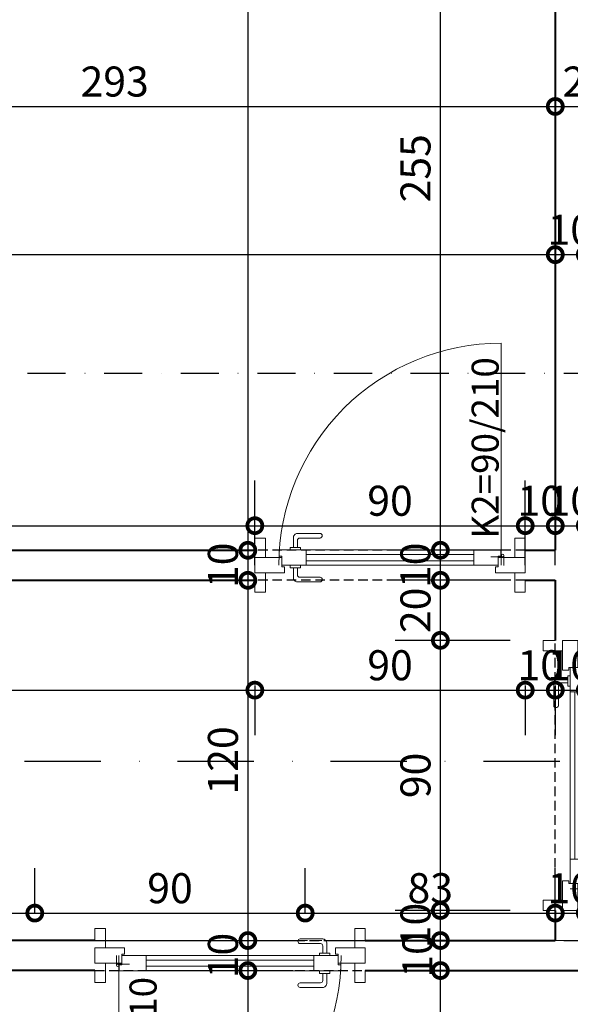
# Model space of a CAD drawing. Units: millimetres. Extents: x -6185 to 26003, y -3654 to 3771.
# Drawn here: x 1186 to 1369, y 1252 to 1580 of the extents above; entities that cross this region are included whole.
import ezdxf
from ezdxf.enums import TextEntityAlignment as Align

# ---------------------------------------------------------------- set-up
doc = ezdxf.new("R2010")
doc.units = ezdxf.units.MM
for name, pattern in [('DASHDOT', [25.4, 12.7, -6.35, 0, -6.35]), ('DASHDOT2', [12.7, 6.35, -3.175, 0, -3.175]), ('HIDDEN2', [4.7625, 3.175, -1.5875])]:
    doc.linetypes.add(name, pattern=pattern)
for name, color, linetype, lineweight in [('AKS', 9, 'DASHDOT', 25), ('DUSEY OLCU', 140, 'Continuous', 18), ('DUVAR', 1, 'Continuous', 40), ('DUVAR TARAMA', 221, 'Continuous', 25), ('KAPI', 140, 'Continuous', 9), ('KİRİŞ İZİ', 253, 'HIDDEN2', 9), ('YATAY OLCU', 83, 'Continuous', 20)]:
    doc.layers.add(name, color=color, linetype=linetype, lineweight=lineweight)
doc.layers.add('duvar-kesim', color=7, linetype='HIDDEN2')
doc.layers.add('kapi-yazi', color=7, linetype='Continuous')
doc.styles.add('PZ_NEW', font='romans.shx', dxfattribs={"width": 0.5, "height": 10})
doc.styles.get("Standard").update_dxf_attribs({"font": 'arial.ttf'})
doc.dimstyles.new('PLAN', dxfattribs={"dimtxt": 10, "dimasz": 10, "dimexe": 15, "dimexo": 15, "dimgap": 2, "dimtad": 1, "dimdec": 0, "dimtxsty": 'PZ_NEW', "dimblk": 'DOTSMALL', "dimcen": 0, "dimdle": 5, "dimadec": 0, "dimazin": 0, "dimtfac": 1, "dimtdec": 0, "dimtmove": 0, "dimatfit": 3, "dimldrblk": 'ARCHTICK', "dimfxl": 35, "dimfxlon": 1, "dimarcsym": 0})

# ---------------------------------------------------------------- blocks, each defined once
blk = doc.blocks.new('fm-door1')
at = {"linetype": 'Continuous'}
for p, q in [((9, 5), (91, 5)), ((9, 5), (9, 3)), ((19, 5), (19, 0)), ((81, 5), (81, 0)), ((91, 5), (91, 3)), ((0, 2.5), (0, -2.5)), ((10, 2.5), (0, 2.5)), ((7.97, 3.18), (7.97, -0.03)), ((8.4, 2.76), (12.78, 2.76)), ((10, 3), (9, 3)), ((10, 3), (10, -0.5)), ((10, 3), (10, -0.5)), ((10, 0), (90, 0)), ((91, 3), (90, 3)), ((90, 3), (90, -0.5)), ((90, 2.5), (100, 2.5)), ((100, 2.5), (100, -2.5)), ((11, -2.5), (0, -2.5)), ((10, -0.5), (11, -0.5)), ((11, -0.5), (10, -0.5)), ((11, -0.5), (11, -2.5)), ((11, -2.5), (11, -0.5)), ((89, -2.5), (89, -0.5)), ((89, -0.5), (90, -0.5)), ((89, -2.5), (100, -2.5))]:
    blk.add_line(p, q, dxfattribs=at)
at = {"color": 8, "linetype": 'Continuous'}
for p, q in [((19, 3.5), (81, 3.5)), ((19, 1.5), (81, 1.5))]:
    blk.add_line(p, q, dxfattribs=at)
at = {"linetype": 'Continuous'}
for points in [[(85.76, 5.81), (85.76, 8.89, 0.414214), (84.24, 10.41), (75.86, 10.41, 1), (75.86, 8.89), (83.48, 8.89, -0.414214), (84.24, 8.13), (84.24, 5.81)], [(85.76, -0.81), (85.76, -3.89, -0.414214), (84.24, -5.41), (75.86, -5.41, -1), (75.86, -3.89), (83.48, -3.89, 0.414214), (84.24, -3.13), (84.24, -0.81)]]:
    blk.add_lwpolyline(points, format="xyb", dxfattribs=at)
for points in [[(86.9, 5), (86.9, 5.81), (83.1, 5.81), (83.1, 5)], [(86.9, 0), (86.9, -0.81), (83.1, -0.81), (83.1, 0)]]:
    blk.add_lwpolyline(points, dxfattribs=at)
blk.add_circle((8.4, 3.18), 0.426, dxfattribs=at)
blk = doc.blocks.new('_DotSmall')
at = {"color": 0, "linetype": 'ByBlock', "lineweight": 25, "const_width": 0.5}
blk.add_lwpolyline([(-0.0625, 0, 1), (0.0625, 0, 1)], format="xyb", close=True, dxfattribs=at)
blk = doc.blocks.new('*D937')
at = {"layer": 'Defpoints', "color": 0, "transparency": 16777216}
for p in [(1190.91, 1282.87), (1160.86, 1273.72), (1190.91, 1273.72)]:
    blk.add_point(p, dxfattribs=at)
at = {"layer": 'YATAY OLCU', "color": 0, "lineweight": -2, "transparency": 16777216}
for p, q in [((1160.86, 1282.87), (1160.86, 1297.87)), ((1190.91, 1282.87), (1190.91, 1297.87)), ((1155.86, 1282.87), (1195.91, 1282.87))]:
    blk.add_line(p, q, dxfattribs=at)
at = {"layer": 'YATAY OLCU', "color": 0, "lineweight": -2, "transparency": 16777216, "xscale": 10, "yscale": 10, "zscale": 10, "rotation": 180}
blk.add_blockref('_DotSmall', (1160.86, 1282.87), dxfattribs=at)
at = {"layer": 'YATAY OLCU', "color": 0, "lineweight": -2, "transparency": 16777216, "xscale": 10, "yscale": 10, "zscale": 10}
blk.add_blockref('_DotSmall', (1190.91, 1282.87), dxfattribs=at)
at = {"layer": 'YATAY OLCU', "color": 0, "transparency": 16777216, "insert": (1175.88, 1289.87), "char_height": 10, "attachment_point": 5, "style": 'PZ_NEW'}
blk.add_mtext('30', dxfattribs=at)
blk = doc.blocks.new('_ArchTick')
at = {"color": 0, "linetype": 'ByBlock', "const_width": 0.15}
blk.add_lwpolyline([(-0.5, -0.5), (0.5, 0.5)], dxfattribs=at)
blk = doc.blocks.new('*D938')
at = {"layer": 'Defpoints', "color": 0, "transparency": 16777216}
for p in [(1280.91, 1282.87), (1190.91, 1273.72), (1280.91, 1273.72)]:
    blk.add_point(p, dxfattribs=at)
at = {"layer": 'YATAY OLCU', "color": 0, "lineweight": -2, "transparency": 16777216}
for p, q in [((1190.91, 1282.87), (1190.91, 1297.87)), ((1280.91, 1282.87), (1280.91, 1297.87)), ((1185.91, 1282.87), (1285.91, 1282.87))]:
    blk.add_line(p, q, dxfattribs=at)
at = {"layer": 'YATAY OLCU', "color": 0, "lineweight": -2, "transparency": 16777216, "xscale": 10, "yscale": 10, "zscale": 10, "rotation": 180}
blk.add_blockref('_DotSmall', (1190.91, 1282.87), dxfattribs=at)
at = {"layer": 'YATAY OLCU', "color": 0, "lineweight": -2, "transparency": 16777216, "xscale": 10, "yscale": 10, "zscale": 10}
blk.add_blockref('_DotSmall', (1280.91, 1282.87), dxfattribs=at)
at = {"layer": 'YATAY OLCU', "color": 0, "transparency": 16777216, "insert": (1235.91, 1289.87), "char_height": 10, "attachment_point": 5, "style": 'PZ_NEW'}
blk.add_mtext('90', dxfattribs=at)
blk = doc.blocks.new('*D939')
at = {"layer": 'Defpoints', "color": 0, "transparency": 16777216}
for p in [(1364.15, 1282.87), (1280.91, 1273.72), (1364.15, 1273.72)]:
    blk.add_point(p, dxfattribs=at)
at = {"layer": 'YATAY OLCU', "color": 0, "lineweight": -2, "transparency": 16777216}
for p, q in [((1280.91, 1282.87), (1280.91, 1297.87)), ((1364.15, 1282.87), (1364.15, 1297.87)), ((1275.91, 1282.87), (1369.15, 1282.87))]:
    blk.add_line(p, q, dxfattribs=at)
at = {"layer": 'YATAY OLCU', "color": 0, "lineweight": -2, "transparency": 16777216, "xscale": 10, "yscale": 10, "zscale": 10, "rotation": 180}
blk.add_blockref('_DotSmall', (1280.91, 1282.87), dxfattribs=at)
at = {"layer": 'YATAY OLCU', "color": 0, "lineweight": -2, "transparency": 16777216, "xscale": 10, "yscale": 10, "zscale": 10}
blk.add_blockref('_DotSmall', (1364.15, 1282.87), dxfattribs=at)
at = {"layer": 'YATAY OLCU', "color": 0, "transparency": 16777216, "insert": (1322.53, 1289.87), "char_height": 10, "attachment_point": 5, "style": 'PZ_NEW'}
blk.add_mtext('83', dxfattribs=at)
blk = doc.blocks.new('*D940')
at = {"layer": 'Defpoints', "color": 0, "transparency": 16777216}
for p in [(1374.15, 1282.87), (1364.15, 1273.72), (1374.15, 1273.72)]:
    blk.add_point(p, dxfattribs=at)
at = {"layer": 'YATAY OLCU', "color": 0, "lineweight": -2, "transparency": 16777216}
for p, q in [((1364.15, 1282.87), (1364.15, 1297.87)), ((1374.15, 1282.87), (1374.15, 1297.87)), ((1359.15, 1282.87), (1379.15, 1282.87))]:
    blk.add_line(p, q, dxfattribs=at)
at = {"layer": 'YATAY OLCU', "color": 0, "lineweight": -2, "transparency": 16777216, "xscale": 10, "yscale": 10, "zscale": 10, "rotation": 180}
blk.add_blockref('_DotSmall', (1364.15, 1282.87), dxfattribs=at)
at = {"layer": 'YATAY OLCU', "color": 0, "lineweight": -2, "transparency": 16777216, "xscale": 10, "yscale": 10, "zscale": 10}
blk.add_blockref('_DotSmall', (1374.15, 1282.87), dxfattribs=at)
at = {"layer": 'YATAY OLCU', "color": 0, "transparency": 16777216, "insert": (1369.15, 1289.87), "char_height": 10, "attachment_point": 5, "style": 'PZ_NEW'}
blk.add_mtext('10', dxfattribs=at)
blk = doc.blocks.new('*D941')
at = {"layer": 'Defpoints', "color": 0, "transparency": 16777216}
for p in [(1544.07, 1282.87), (1374.15, 1273.72), (1544.07, 1273.73)]:
    blk.add_point(p, dxfattribs=at)
at = {"layer": 'YATAY OLCU', "color": 0, "lineweight": -2, "transparency": 16777216}
for p, q in [((1374.15, 1282.87), (1374.15, 1297.87)), ((1544.07, 1282.87), (1544.07, 1297.87)), ((1369.15, 1282.87), (1549.07, 1282.87))]:
    blk.add_line(p, q, dxfattribs=at)
at = {"layer": 'YATAY OLCU', "color": 0, "lineweight": -2, "transparency": 16777216, "xscale": 10, "yscale": 10, "zscale": 10, "rotation": 180}
blk.add_blockref('_DotSmall', (1374.15, 1282.87), dxfattribs=at)
at = {"layer": 'YATAY OLCU', "color": 0, "lineweight": -2, "transparency": 16777216, "xscale": 10, "yscale": 10, "zscale": 10}
blk.add_blockref('_DotSmall', (1544.07, 1282.87), dxfattribs=at)
at = {"layer": 'YATAY OLCU', "color": 0, "transparency": 16777216, "insert": (1459.11, 1289.87), "char_height": 10, "attachment_point": 5, "style": 'PZ_NEW'}
blk.add_mtext('170', dxfattribs=at)
blk = doc.blocks.new('*D952')
at = {"layer": 'Defpoints', "color": 0, "transparency": 16777216}
for p in [(890.86, 1442.73), (1264.15, 1411.93), (1264.15, 1383.73)]:
    blk.add_point(p, dxfattribs=at)
at = {"layer": 'YATAY OLCU', "color": 0, "lineweight": -2, "transparency": 16777216}
for p, q in [((890.86, 1427.73), (890.86, 1396.93)), ((1264.15, 1398.73), (1264.15, 1426.93)), ((885.86, 1411.93), (1269.15, 1411.93))]:
    blk.add_line(p, q, dxfattribs=at)
at = {"layer": 'YATAY OLCU', "color": 0, "lineweight": -2, "transparency": 16777216, "xscale": 10, "yscale": 10, "zscale": 10, "rotation": 180}
blk.add_blockref('_DotSmall', (890.86, 1411.93), dxfattribs=at)
at = {"layer": 'YATAY OLCU', "color": 0, "lineweight": -2, "transparency": 16777216, "xscale": 10, "yscale": 10, "zscale": 10}
blk.add_blockref('_DotSmall', (1264.15, 1411.93), dxfattribs=at)
at = {"layer": 'YATAY OLCU', "color": 0, "transparency": 16777216, "insert": (1077.5, 1418.93), "char_height": 10, "attachment_point": 5, "style": 'PZ_NEW'}
blk.add_mtext('373', dxfattribs=at)
blk = doc.blocks.new('*D953')
at = {"layer": 'Defpoints', "color": 0, "transparency": 16777216}
for p in [(1354.15, 1411.93), (1264.15, 1383.73), (1354.15, 1383.73)]:
    blk.add_point(p, dxfattribs=at)
at = {"layer": 'YATAY OLCU', "color": 0, "lineweight": -2, "transparency": 16777216}
for p, q in [((1264.15, 1398.73), (1264.15, 1426.93)), ((1354.15, 1398.73), (1354.15, 1426.93)), ((1259.15, 1411.93), (1359.15, 1411.93))]:
    blk.add_line(p, q, dxfattribs=at)
at = {"layer": 'YATAY OLCU', "color": 0, "lineweight": -2, "transparency": 16777216, "xscale": 10, "yscale": 10, "zscale": 10, "rotation": 180}
blk.add_blockref('_DotSmall', (1264.15, 1411.93), dxfattribs=at)
at = {"layer": 'YATAY OLCU', "color": 0, "lineweight": -2, "transparency": 16777216, "xscale": 10, "yscale": 10, "zscale": 10}
blk.add_blockref('_DotSmall', (1354.15, 1411.93), dxfattribs=at)
at = {"layer": 'YATAY OLCU', "color": 0, "transparency": 16777216, "insert": (1309.15, 1418.93), "char_height": 10, "attachment_point": 5, "style": 'PZ_NEW'}
blk.add_mtext('90', dxfattribs=at)
blk = doc.blocks.new('*D954')
at = {"layer": 'Defpoints', "color": 0, "transparency": 16777216}
for p in [(1364.15, 1411.93), (1354.15, 1383.73), (1364.15, 1383.73)]:
    blk.add_point(p, dxfattribs=at)
at = {"layer": 'YATAY OLCU', "color": 0, "lineweight": -2, "transparency": 16777216}
for p, q in [((1354.15, 1398.73), (1354.15, 1426.93)), ((1364.15, 1398.73), (1364.15, 1426.93)), ((1349.15, 1411.93), (1369.15, 1411.93))]:
    blk.add_line(p, q, dxfattribs=at)
at = {"layer": 'YATAY OLCU', "color": 0, "lineweight": -2, "transparency": 16777216, "xscale": 10, "yscale": 10, "zscale": 10, "rotation": 180}
blk.add_blockref('_DotSmall', (1354.15, 1411.93), dxfattribs=at)
at = {"layer": 'YATAY OLCU', "color": 0, "lineweight": -2, "transparency": 16777216, "xscale": 10, "yscale": 10, "zscale": 10}
blk.add_blockref('_DotSmall', (1364.15, 1411.93), dxfattribs=at)
at = {"layer": 'YATAY OLCU', "color": 0, "transparency": 16777216, "insert": (1359.15, 1418.93), "char_height": 10, "attachment_point": 5, "style": 'PZ_NEW'}
blk.add_mtext('10', dxfattribs=at)
blk = doc.blocks.new('*D955')
at = {"layer": 'Defpoints', "color": 0, "transparency": 16777216}
for p in [(1374.15, 1505.73), (1374.15, 1411.93), (1364.15, 1383.73)]:
    blk.add_point(p, dxfattribs=at)
at = {"layer": 'YATAY OLCU', "color": 0, "lineweight": -2, "transparency": 16777216}
for p, q in [((1374.15, 1446.93), (1374.15, 1396.93)), ((1364.15, 1398.73), (1364.15, 1426.93)), ((1359.15, 1411.93), (1379.15, 1411.93))]:
    blk.add_line(p, q, dxfattribs=at)
at = {"layer": 'YATAY OLCU', "color": 0, "lineweight": -2, "transparency": 16777216, "xscale": 10, "yscale": 10, "zscale": 10, "rotation": 180}
blk.add_blockref('_DotSmall', (1364.15, 1411.93), dxfattribs=at)
at = {"layer": 'YATAY OLCU', "color": 0, "lineweight": -2, "transparency": 16777216, "xscale": 10, "yscale": 10, "zscale": 10}
blk.add_blockref('_DotSmall', (1374.15, 1411.93), dxfattribs=at)
at = {"layer": 'YATAY OLCU', "color": 0, "transparency": 16777216, "insert": (1369.15, 1418.93), "char_height": 10, "attachment_point": 5, "style": 'PZ_NEW'}
blk.add_mtext('10', dxfattribs=at)
blk = doc.blocks.new('*D956')
at = {"layer": 'Defpoints', "color": 0, "transparency": 16777216}
for p in [(1374.15, 1505.73), (1538.56, 1411.93), (1538.56, 1411.93)]:
    blk.add_point(p, dxfattribs=at)
at = {"layer": 'YATAY OLCU', "color": 0, "lineweight": -2, "transparency": 16777216}
for p, q in [((1374.15, 1446.93), (1374.15, 1396.93)), ((1538.56, 1411.93), (1538.56, 1426.93)), ((1369.15, 1411.93), (1543.56, 1411.93))]:
    blk.add_line(p, q, dxfattribs=at)
at = {"layer": 'YATAY OLCU', "color": 0, "lineweight": -2, "transparency": 16777216, "xscale": 10, "yscale": 10, "zscale": 10, "rotation": 180}
blk.add_blockref('_DotSmall', (1374.15, 1411.93), dxfattribs=at)
at = {"layer": 'YATAY OLCU', "color": 0, "lineweight": -2, "transparency": 16777216, "xscale": 10, "yscale": 10, "zscale": 10}
blk.add_blockref('_DotSmall', (1538.56, 1411.93), dxfattribs=at)
at = {"layer": 'YATAY OLCU', "color": 0, "transparency": 16777216, "insert": (1456.35, 1418.93), "char_height": 10, "attachment_point": 5, "style": 'PZ_NEW'}
blk.add_mtext('164', dxfattribs=at)
blk = doc.blocks.new('*D964')
at = {"layer": 'Defpoints', "color": 0, "transparency": 16777216}
for p in [(1070.86, 1579.23), (1364.15, 1551.58), (1364.15, 1532.23)]:
    blk.add_point(p, dxfattribs=at)
at = {"layer": 'YATAY OLCU', "color": 0, "lineweight": -2, "transparency": 16777216}
for p, q in [((1364.15, 1547.23), (1364.15, 1566.58)), ((1070.86, 1564.23), (1070.86, 1536.58)), ((1065.86, 1551.58), (1369.15, 1551.58))]:
    blk.add_line(p, q, dxfattribs=at)
at = {"layer": 'YATAY OLCU', "color": 0, "lineweight": -2, "transparency": 16777216, "xscale": 10, "yscale": 10, "zscale": 10, "rotation": 180}
blk.add_blockref('_DotSmall', (1070.86, 1551.58), dxfattribs=at)
at = {"layer": 'YATAY OLCU', "color": 0, "lineweight": -2, "transparency": 16777216, "xscale": 10, "yscale": 10, "zscale": 10}
blk.add_blockref('_DotSmall', (1364.15, 1551.58), dxfattribs=at)
at = {"layer": 'YATAY OLCU', "color": 0, "transparency": 16777216, "insert": (1217.5, 1558.58), "char_height": 10, "attachment_point": 5, "style": 'PZ_NEW'}
blk.add_mtext('293', dxfattribs=at)
blk = doc.blocks.new('*D990')
at = {"layer": 'Defpoints', "color": 0, "transparency": 16777216}
for p in [(900.91, 1525.21), (1364.15, 1528.21), (1364.15, 1502.21)]:
    blk.add_point(p, dxfattribs=at)
at = {"layer": 'YATAY OLCU', "color": 0, "lineweight": -2, "transparency": 16777216}
for p, q in [((1364.15, 1513.21), (1364.15, 1487.21)), ((900.91, 1510.21), (900.91, 1487.21)), ((895.91, 1502.21), (1369.15, 1502.21))]:
    blk.add_line(p, q, dxfattribs=at)
at = {"layer": 'YATAY OLCU', "color": 0, "lineweight": -2, "transparency": 16777216, "xscale": 10, "yscale": 10, "zscale": 10, "rotation": 180}
blk.add_blockref('_DotSmall', (900.91, 1502.21), dxfattribs=at)
at = {"layer": 'YATAY OLCU', "color": 0, "lineweight": -2, "transparency": 16777216, "xscale": 10, "yscale": 10, "zscale": 10}
blk.add_blockref('_DotSmall', (1364.15, 1502.21), dxfattribs=at)
at = {"layer": 'YATAY OLCU', "color": 0, "transparency": 16777216, "insert": (1132.53, 1509.21), "char_height": 10, "attachment_point": 5, "style": 'PZ_NEW'}
blk.add_mtext('463', dxfattribs=at)
blk = doc.blocks.new('*D1008')
at = {"layer": 'Defpoints', "color": 0, "transparency": 16777216}
for p in [(880.86, 1373.73), (1264.15, 1373.73), (1264.15, 1357.14)]:
    blk.add_point(p, dxfattribs=at)
at = {"layer": 'YATAY OLCU', "color": 0, "lineweight": -2, "transparency": 16777216}
for p, q in [((880.86, 1358.73), (880.86, 1342.14)), ((1264.15, 1358.73), (1264.15, 1342.14)), ((875.86, 1357.14), (1269.15, 1357.14))]:
    blk.add_line(p, q, dxfattribs=at)
at = {"layer": 'YATAY OLCU', "color": 0, "lineweight": -2, "transparency": 16777216, "xscale": 10, "yscale": 10, "zscale": 10, "rotation": 180}
blk.add_blockref('_DotSmall', (880.86, 1357.14), dxfattribs=at)
at = {"layer": 'YATAY OLCU', "color": 0, "lineweight": -2, "transparency": 16777216, "xscale": 10, "yscale": 10, "zscale": 10}
blk.add_blockref('_DotSmall', (1264.15, 1357.14), dxfattribs=at)
at = {"layer": 'YATAY OLCU', "color": 0, "transparency": 16777216, "insert": (1072.5, 1364.14), "char_height": 10, "attachment_point": 5, "style": 'PZ_NEW'}
blk.add_mtext('383', dxfattribs=at)
blk = doc.blocks.new('*D1009')
at = {"layer": 'Defpoints', "color": 0, "transparency": 16777216}
for p in [(1264.15, 1373.73), (1354.15, 1373.73), (1354.15, 1357.14)]:
    blk.add_point(p, dxfattribs=at)
at = {"layer": 'YATAY OLCU', "color": 0, "lineweight": -2, "transparency": 16777216}
for p, q in [((1264.15, 1358.73), (1264.15, 1342.14)), ((1354.15, 1358.73), (1354.15, 1342.14)), ((1259.15, 1357.14), (1359.15, 1357.14))]:
    blk.add_line(p, q, dxfattribs=at)
at = {"layer": 'YATAY OLCU', "color": 0, "lineweight": -2, "transparency": 16777216, "xscale": 10, "yscale": 10, "zscale": 10, "rotation": 180}
blk.add_blockref('_DotSmall', (1264.15, 1357.14), dxfattribs=at)
at = {"layer": 'YATAY OLCU', "color": 0, "lineweight": -2, "transparency": 16777216, "xscale": 10, "yscale": 10, "zscale": 10}
blk.add_blockref('_DotSmall', (1354.15, 1357.14), dxfattribs=at)
at = {"layer": 'YATAY OLCU', "color": 0, "transparency": 16777216, "insert": (1309.15, 1364.14), "char_height": 10, "attachment_point": 5, "style": 'PZ_NEW'}
blk.add_mtext('90', dxfattribs=at)
blk = doc.blocks.new('*D1010')
at = {"layer": 'Defpoints', "color": 0, "transparency": 16777216}
for p in [(1354.15, 1373.73), (1364.15, 1373.73), (1364.15, 1357.14)]:
    blk.add_point(p, dxfattribs=at)
at = {"layer": 'YATAY OLCU', "color": 0, "lineweight": -2, "transparency": 16777216}
for p, q in [((1354.15, 1358.73), (1354.15, 1342.14)), ((1364.15, 1358.73), (1364.15, 1342.14)), ((1349.15, 1357.14), (1369.15, 1357.14))]:
    blk.add_line(p, q, dxfattribs=at)
at = {"layer": 'YATAY OLCU', "color": 0, "lineweight": -2, "transparency": 16777216, "xscale": 10, "yscale": 10, "zscale": 10, "rotation": 180}
blk.add_blockref('_DotSmall', (1354.15, 1357.14), dxfattribs=at)
at = {"layer": 'YATAY OLCU', "color": 0, "lineweight": -2, "transparency": 16777216, "xscale": 10, "yscale": 10, "zscale": 10}
blk.add_blockref('_DotSmall', (1364.15, 1357.14), dxfattribs=at)
at = {"layer": 'YATAY OLCU', "color": 0, "transparency": 16777216, "insert": (1359.15, 1364.14), "char_height": 10, "attachment_point": 5, "style": 'PZ_NEW'}
blk.add_mtext('10', dxfattribs=at)
blk = doc.blocks.new('*D1011')
at = {"layer": 'Defpoints', "color": 0, "transparency": 16777216}
for p in [(1364.15, 1373.73), (1374.15, 1357.14), (1374.15, 1353.73)]:
    blk.add_point(p, dxfattribs=at)
at = {"layer": 'YATAY OLCU', "color": 0, "lineweight": -2, "transparency": 16777216}
for p, q in [((1374.15, 1357.14), (1374.15, 1372.14)), ((1364.15, 1358.73), (1364.15, 1342.14)), ((1359.15, 1357.14), (1379.15, 1357.14))]:
    blk.add_line(p, q, dxfattribs=at)
at = {"layer": 'YATAY OLCU', "color": 0, "lineweight": -2, "transparency": 16777216, "xscale": 10, "yscale": 10, "zscale": 10, "rotation": 180}
blk.add_blockref('_DotSmall', (1364.15, 1357.14), dxfattribs=at)
at = {"layer": 'YATAY OLCU', "color": 0, "lineweight": -2, "transparency": 16777216, "xscale": 10, "yscale": 10, "zscale": 10}
blk.add_blockref('_DotSmall', (1374.15, 1357.14), dxfattribs=at)
at = {"layer": 'YATAY OLCU', "color": 0, "transparency": 16777216, "insert": (1369.15, 1364.14), "char_height": 10, "attachment_point": 5, "style": 'PZ_NEW'}
blk.add_mtext('10', dxfattribs=at)
blk = doc.blocks.new('*D1024')
at = {"layer": 'Defpoints', "color": 0, "transparency": 16777216}
for p in [(1374.15, 1542.69), (1374.15, 1502.21), (1364.15, 1496.7)]:
    blk.add_point(p, dxfattribs=at)
at = {"layer": 'YATAY OLCU', "color": 0, "lineweight": -2, "transparency": 16777216}
for p, q in [((1374.15, 1527.69), (1374.15, 1487.21)), ((1364.15, 1502.21), (1364.15, 1517.21)), ((1359.15, 1502.21), (1379.15, 1502.21))]:
    blk.add_line(p, q, dxfattribs=at)
at = {"layer": 'YATAY OLCU', "color": 0, "lineweight": -2, "transparency": 16777216, "xscale": 10, "yscale": 10, "zscale": 10, "rotation": 180}
blk.add_blockref('_DotSmall', (1364.15, 1502.21), dxfattribs=at)
at = {"layer": 'YATAY OLCU', "color": 0, "lineweight": -2, "transparency": 16777216, "xscale": 10, "yscale": 10, "zscale": 10}
blk.add_blockref('_DotSmall', (1374.15, 1502.21), dxfattribs=at)
at = {"layer": 'YATAY OLCU', "color": 0, "transparency": 16777216, "insert": (1369.15, 1509.21), "char_height": 10, "attachment_point": 5, "style": 'PZ_NEW'}
blk.add_mtext('10', dxfattribs=at)
blk = doc.blocks.new('*D1037')
at = {"layer": 'Defpoints', "color": 0, "transparency": 16777216}
for p in [(1384.15, 1551.58), (1384.15, 1545.73), (1364.15, 1463.97)]:
    blk.add_point(p, dxfattribs=at)
at = {"layer": 'YATAY OLCU', "color": 0, "lineweight": -2, "transparency": 16777216}
for p, q in [((1364.15, 1516.58), (1364.15, 1566.58)), ((1384.15, 1551.58), (1384.15, 1566.58)), ((1359.15, 1551.58), (1389.15, 1551.58))]:
    blk.add_line(p, q, dxfattribs=at)
at = {"layer": 'YATAY OLCU', "color": 0, "lineweight": -2, "transparency": 16777216, "xscale": 10, "yscale": 10, "zscale": 10, "rotation": 180}
blk.add_blockref('_DotSmall', (1364.15, 1551.58), dxfattribs=at)
at = {"layer": 'YATAY OLCU', "color": 0, "lineweight": -2, "transparency": 16777216, "xscale": 10, "yscale": 10, "zscale": 10}
blk.add_blockref('_DotSmall', (1384.15, 1551.58), dxfattribs=at)
at = {"layer": 'YATAY OLCU', "color": 0, "transparency": 16777216, "insert": (1374.15, 1558.58), "char_height": 10, "attachment_point": 5, "style": 'PZ_NEW'}
blk.add_mtext('20', dxfattribs=at)
blk = doc.blocks.new('*D1547')
at = {"layer": 'Defpoints', "color": 0, "transparency": 16777216}
for p in [(1300.91, 1263.73), (1325.91, 1263.73), (1200.91, 679.79)]:
    blk.add_point(p, dxfattribs=at)
at = {"layer": 'DUSEY OLCU', "color": 0, "lineweight": -2, "transparency": 16777216}
for p, q in [((1325.91, 674.79), (1325.91, 1268.73)), ((1315.91, 1263.73), (1340.91, 1263.73)), ((1290.91, 679.79), (1340.91, 679.79))]:
    blk.add_line(p, q, dxfattribs=at)
at = {"layer": 'DUSEY OLCU', "color": 0, "lineweight": -2, "transparency": 16777216, "xscale": 10, "yscale": 10, "zscale": 10}
for p, rotation in [((1325.91, 1263.73), 90), ((1325.91, 679.79), 270)]:
    blk.add_blockref('_DotSmall', p, dxfattribs=dict(at, rotation=rotation))
at = {"layer": 'DUSEY OLCU', "color": 0, "transparency": 16777216, "insert": (1318.91, 971.76), "char_height": 10, "attachment_point": 5, "rotation": 90, "style": 'PZ_NEW'}
blk.add_mtext('584', dxfattribs=at)
blk = doc.blocks.new('*D1548')
at = {"layer": 'Defpoints', "color": 0, "transparency": 16777216}
for p in [(1300.91, 1273.73), (1325.91, 1273.73), (1300.91, 1263.73)]:
    blk.add_point(p, dxfattribs=at)
at = {"layer": 'DUSEY OLCU', "color": 0, "lineweight": -2, "transparency": 16777216}
for p, q in [((1325.91, 1258.73), (1325.91, 1278.73)), ((1315.91, 1273.73), (1340.91, 1273.73)), ((1315.91, 1263.73), (1340.91, 1263.73))]:
    blk.add_line(p, q, dxfattribs=at)
at = {"layer": 'DUSEY OLCU', "color": 0, "lineweight": -2, "transparency": 16777216, "xscale": 10, "yscale": 10, "zscale": 10}
for p, rotation in [((1325.91, 1273.73), 90), ((1325.91, 1263.73), 270)]:
    blk.add_blockref('_DotSmall', p, dxfattribs=dict(at, rotation=rotation))
at = {"layer": 'DUSEY OLCU', "color": 0, "transparency": 16777216, "insert": (1319.57, 1268.93), "char_height": 10, "attachment_point": 5, "rotation": 90, "style": 'PZ_NEW'}
blk.add_mtext('10', dxfattribs=at)
blk = doc.blocks.new('*D1549')
at = {"layer": 'Defpoints', "color": 0, "transparency": 16777216}
for p in [(1325.91, 1283.73), (1364.15, 1283.73), (1300.91, 1273.73)]:
    blk.add_point(p, dxfattribs=at)
at = {"layer": 'DUSEY OLCU', "color": 0, "lineweight": -2, "transparency": 16777216}
for p, q in [((1325.91, 1268.73), (1325.91, 1288.73)), ((1349.15, 1283.73), (1310.91, 1283.73)), ((1315.91, 1273.73), (1340.91, 1273.73))]:
    blk.add_line(p, q, dxfattribs=at)
at = {"layer": 'DUSEY OLCU', "color": 0, "lineweight": -2, "transparency": 16777216, "xscale": 10, "yscale": 10, "zscale": 10}
for p, rotation in [((1325.91, 1283.73), 90), ((1325.91, 1273.73), 270)]:
    blk.add_blockref('_DotSmall', p, dxfattribs=dict(at, rotation=rotation))
at = {"layer": 'DUSEY OLCU', "color": 0, "transparency": 16777216, "insert": (1318.91, 1278.73), "char_height": 10, "attachment_point": 5, "rotation": 90, "style": 'PZ_NEW'}
blk.add_mtext('10', dxfattribs=at)
blk = doc.blocks.new('*D1550')
at = {"layer": 'Defpoints', "color": 0, "transparency": 16777216}
for p in [(1325.91, 1373.73), (1364.15, 1373.73), (1364.15, 1283.73)]:
    blk.add_point(p, dxfattribs=at)
at = {"layer": 'DUSEY OLCU', "color": 0, "lineweight": -2, "transparency": 16777216}
for p, q in [((1325.91, 1278.73), (1325.91, 1378.73)), ((1349.15, 1373.73), (1310.91, 1373.73)), ((1349.15, 1283.73), (1310.91, 1283.73))]:
    blk.add_line(p, q, dxfattribs=at)
at = {"layer": 'DUSEY OLCU', "color": 0, "lineweight": -2, "transparency": 16777216, "xscale": 10, "yscale": 10, "zscale": 10}
for p, rotation in [((1325.91, 1373.73), 90), ((1325.91, 1283.73), 270)]:
    blk.add_blockref('_DotSmall', p, dxfattribs=dict(at, rotation=rotation))
at = {"layer": 'DUSEY OLCU', "color": 0, "transparency": 16777216, "insert": (1318.91, 1328.73), "char_height": 10, "attachment_point": 5, "rotation": 90, "style": 'PZ_NEW'}
blk.add_mtext('90', dxfattribs=at)
blk = doc.blocks.new('*D1551')
at = {"layer": 'Defpoints', "color": 0, "transparency": 16777216}
for p in [(1325.91, 1393.73), (1364.15, 1393.73), (1364.15, 1373.73)]:
    blk.add_point(p, dxfattribs=at)
at = {"layer": 'DUSEY OLCU', "color": 0, "lineweight": -2, "transparency": 16777216}
for p, q in [((1325.91, 1368.73), (1325.91, 1398.73)), ((1349.15, 1393.73), (1310.91, 1393.73)), ((1349.15, 1373.73), (1310.91, 1373.73))]:
    blk.add_line(p, q, dxfattribs=at)
at = {"layer": 'DUSEY OLCU', "color": 0, "lineweight": -2, "transparency": 16777216, "xscale": 10, "yscale": 10, "zscale": 10}
for p, rotation in [((1325.91, 1393.73), 90), ((1325.91, 1373.73), 270)]:
    blk.add_blockref('_DotSmall', p, dxfattribs=dict(at, rotation=rotation))
at = {"layer": 'DUSEY OLCU', "color": 0, "transparency": 16777216, "insert": (1318.91, 1383.73), "char_height": 10, "attachment_point": 5, "rotation": 90, "style": 'PZ_NEW'}
blk.add_mtext('20', dxfattribs=at)
blk = doc.blocks.new('*D1552')
at = {"layer": 'Defpoints', "color": 0, "transparency": 16777216}
for p in [(1325.91, 1403.73), (1364.15, 1403.73), (1364.15, 1393.73)]:
    blk.add_point(p, dxfattribs=at)
at = {"layer": 'DUSEY OLCU', "color": 0, "lineweight": -2, "transparency": 16777216}
for p, q in [((1325.91, 1388.73), (1325.91, 1408.73)), ((1349.15, 1403.73), (1310.91, 1403.73)), ((1349.15, 1393.73), (1310.91, 1393.73))]:
    blk.add_line(p, q, dxfattribs=at)
at = {"layer": 'DUSEY OLCU', "color": 0, "lineweight": -2, "transparency": 16777216, "xscale": 10, "yscale": 10, "zscale": 10}
for p, rotation in [((1325.91, 1403.73), 90), ((1325.91, 1393.73), 270)]:
    blk.add_blockref('_DotSmall', p, dxfattribs=dict(at, rotation=rotation))
at = {"layer": 'DUSEY OLCU', "color": 0, "transparency": 16777216, "insert": (1318.91, 1398.73), "char_height": 10, "attachment_point": 5, "rotation": 90, "style": 'PZ_NEW'}
blk.add_mtext('10', dxfattribs=at)
blk = doc.blocks.new('*D1553')
at = {"layer": 'Defpoints', "color": 0, "transparency": 16777216}
for p in [(1325.91, 1658.23), (1364.15, 1658.23), (1364.15, 1403.73)]:
    blk.add_point(p, dxfattribs=at)
at = {"layer": 'DUSEY OLCU', "color": 0, "lineweight": -2, "transparency": 16777216}
for p, q in [((1325.91, 1398.73), (1325.91, 1663.23)), ((1349.15, 1658.23), (1310.91, 1658.23)), ((1349.15, 1403.73), (1310.91, 1403.73))]:
    blk.add_line(p, q, dxfattribs=at)
at = {"layer": 'DUSEY OLCU', "color": 0, "lineweight": -2, "transparency": 16777216, "xscale": 10, "yscale": 10, "zscale": 10}
for p, rotation in [((1325.91, 1658.23), 90), ((1325.91, 1403.73), 270)]:
    blk.add_blockref('_DotSmall', p, dxfattribs=dict(at, rotation=rotation))
at = {"layer": 'DUSEY OLCU', "color": 0, "transparency": 16777216, "insert": (1318.91, 1530.98), "char_height": 10, "attachment_point": 5, "rotation": 90, "style": 'PZ_NEW'}
blk.add_mtext('255', dxfattribs=at)
blk = doc.blocks.new('*D1568')
at = {"layer": 'Defpoints', "color": 0, "transparency": 16777216}
for p in [(1213.82, 1920.73), (1261.82, 1403.73), (1264.15, 1403.73)]:
    blk.add_point(p, dxfattribs=at)
at = {"layer": 'DUSEY OLCU', "color": 0, "lineweight": -2, "transparency": 16777216}
for p, q in [((1261.82, 1925.73), (1261.82, 1398.73)), ((1228.82, 1920.73), (1276.82, 1920.73)), ((1261.82, 1403.73), (1246.82, 1403.73))]:
    blk.add_line(p, q, dxfattribs=at)
at = {"layer": 'DUSEY OLCU', "color": 0, "lineweight": -2, "transparency": 16777216, "xscale": 10, "yscale": 10, "zscale": 10}
for p, rotation in [((1261.82, 1920.73), 90), ((1261.82, 1403.73), 270)]:
    blk.add_blockref('_DotSmall', p, dxfattribs=dict(at, rotation=rotation))
at = {"layer": 'DUSEY OLCU', "color": 0, "transparency": 16777216, "insert": (1254.82, 1662.23), "char_height": 10, "attachment_point": 5, "rotation": 90, "style": 'PZ_NEW'}
blk.add_mtext('517', dxfattribs=at)
blk = doc.blocks.new('*D1569')
at = {"layer": 'Defpoints', "color": 0, "transparency": 16777216}
for p in [(1264.15, 1403.73), (1261.82, 1393.73), (1264.15, 1393.73)]:
    blk.add_point(p, dxfattribs=at)
at = {"layer": 'DUSEY OLCU', "color": 0, "lineweight": -2, "transparency": 16777216}
for p, q in [((1261.82, 1408.73), (1261.82, 1388.73)), ((1261.82, 1403.73), (1246.82, 1403.73)), ((1261.82, 1393.73), (1246.82, 1393.73))]:
    blk.add_line(p, q, dxfattribs=at)
at = {"layer": 'DUSEY OLCU', "color": 0, "lineweight": -2, "transparency": 16777216, "xscale": 10, "yscale": 10, "zscale": 10}
for p, rotation in [((1261.82, 1403.73), 90), ((1261.82, 1393.73), 270)]:
    blk.add_blockref('_DotSmall', p, dxfattribs=dict(at, rotation=rotation))
at = {"layer": 'DUSEY OLCU', "color": 0, "transparency": 16777216, "insert": (1254.82, 1398.73), "char_height": 10, "attachment_point": 5, "rotation": 90, "style": 'PZ_NEW'}
blk.add_mtext('10', dxfattribs=at)
blk = doc.blocks.new('*D1570')
at = {"layer": 'Defpoints', "color": 0, "transparency": 16777216}
for p in [(1264.15, 1393.73), (1210.91, 1273.73), (1261.82, 1273.73)]:
    blk.add_point(p, dxfattribs=at)
at = {"layer": 'DUSEY OLCU', "color": 0, "lineweight": -2, "transparency": 16777216}
for p, q in [((1261.82, 1398.73), (1261.82, 1268.73)), ((1261.82, 1393.73), (1246.82, 1393.73)), ((1226.82, 1273.73), (1276.82, 1273.73))]:
    blk.add_line(p, q, dxfattribs=at)
at = {"layer": 'DUSEY OLCU', "color": 0, "lineweight": -2, "transparency": 16777216, "xscale": 10, "yscale": 10, "zscale": 10}
for p, rotation in [((1261.82, 1393.73), 90), ((1261.82, 1273.73), 270)]:
    blk.add_blockref('_DotSmall', p, dxfattribs=dict(at, rotation=rotation))
at = {"layer": 'DUSEY OLCU', "color": 0, "transparency": 16777216, "insert": (1254.82, 1333.73), "char_height": 10, "attachment_point": 5, "rotation": 90, "style": 'PZ_NEW'}
blk.add_mtext('120', dxfattribs=at)
blk = doc.blocks.new('*D1571')
at = {"layer": 'Defpoints', "color": 0, "transparency": 16777216}
for p in [(1210.91, 1273.73), (1210.91, 1263.73), (1261.82, 1263.73)]:
    blk.add_point(p, dxfattribs=at)
at = {"layer": 'DUSEY OLCU', "color": 0, "lineweight": -2, "transparency": 16777216}
for p, q in [((1261.82, 1278.73), (1261.82, 1258.73)), ((1226.82, 1273.73), (1276.82, 1273.73)), ((1226.82, 1263.73), (1276.82, 1263.73))]:
    blk.add_line(p, q, dxfattribs=at)
at = {"layer": 'DUSEY OLCU', "color": 0, "lineweight": -2, "transparency": 16777216, "xscale": 10, "yscale": 10, "zscale": 10}
for p, rotation in [((1261.82, 1273.73), 90), ((1261.82, 1263.73), 270)]:
    blk.add_blockref('_DotSmall', p, dxfattribs=dict(at, rotation=rotation))
at = {"layer": 'DUSEY OLCU', "color": 0, "transparency": 16777216, "insert": (1254.82, 1268.73), "char_height": 10, "attachment_point": 5, "rotation": 90, "style": 'PZ_NEW'}
blk.add_mtext('10', dxfattribs=at)
blk = doc.blocks.new('*D1572')
at = {"layer": 'Defpoints', "color": 0, "transparency": 16777216}
for p in [(1210.91, 1263.73), (1200.91, 739.53), (1261.82, 739.53)]:
    blk.add_point(p, dxfattribs=at)
at = {"layer": 'DUSEY OLCU', "color": 0, "lineweight": -2, "transparency": 16777216}
for p, q in [((1261.82, 1268.73), (1261.82, 734.53)), ((1226.82, 1263.73), (1276.82, 1263.73)), ((1226.82, 739.53), (1276.82, 739.53))]:
    blk.add_line(p, q, dxfattribs=at)
at = {"layer": 'DUSEY OLCU', "color": 0, "lineweight": -2, "transparency": 16777216, "xscale": 10, "yscale": 10, "zscale": 10}
for p, rotation in [((1261.82, 1263.73), 90), ((1261.82, 739.53), 270)]:
    blk.add_blockref('_DotSmall', p, dxfattribs=dict(at, rotation=rotation))
at = {"layer": 'DUSEY OLCU', "color": 0, "transparency": 16777216, "insert": (1254.82, 1001.63), "char_height": 10, "attachment_point": 5, "rotation": 90, "style": 'PZ_NEW'}
blk.add_mtext('524', dxfattribs=at)

msp = doc.modelspace()

# ---------------------------------------------------------------- linework, layer by layer
at = {"layer": 'AKS'}
for p, q in [((346.98, 1462.73), (1772.51, 1462.73)), ((346.98, 1273.73), (1772.51, 1273.73))]:
    msp.add_line(p, q, dxfattribs=at)
at = {"layer": 'DUVAR'}
for p, q in [((1364.15, 1658.23), (1364.15, 1403.73)), ((890.86, 1403.73), (1264.15, 1403.73)), ((1354.15, 1403.73), (1364.15, 1403.73)), ((878.86, 1393.73), (1264.15, 1393.73)), ((1354.15, 1393.73), (1364.15, 1393.73)), ((1364.15, 1393.73), (1364.15, 1373.73)), ((1364.15, 1283.73), (1364.15, 1273.73)), ((1210.91, 1273.73), (1160.86, 1273.73)), ((1300.91, 1273.73), (1364.15, 1273.73)), ((1210.91, 1263.73), (1180.86, 1263.73)), ((1300.91, 1263.73), (1534.08, 1263.73))]:
    msp.add_line(p, q, dxfattribs=at)
at = {"layer": 'DUVAR TARAMA', "linetype": 'DASHDOT2', "ltscale": 4}
msp.add_line((118.63, 1333.43), (1999.13, 1333.43), dxfattribs=at)
at = {"layer": 'duvar-kesim'}
for p, q in [((1354.15, 1403.73), (1264.15, 1403.73)), ((1354.15, 1393.73), (1264.15, 1393.73)), ((1364.15, 1283.73), (1364.15, 1373.73)), ((1210.91, 1273.73), (1300.91, 1273.73)), ((1210.91, 1263.73), (1300.91, 1263.73))]:
    msp.add_line(p, q, dxfattribs=at)
at = {"layer": 'KAPI'}
for points in [[(1346.15, 1398.73), (1346.15, 1472.73, 0.414214), (1272.15, 1398.73, 0.414214)], [(1218.91, 1268.73), (1218.91, 1194.73, 0.414214), (1292.91, 1268.73, 0.414214)]]:
    msp.add_lwpolyline(points, format="xyb", dxfattribs=at)
for points in [[(1264.15, 1403.73), (1264.15, 1407.73), (1267.65, 1407.73), (1267.65, 1401.23)], [(1354.15, 1403.73), (1354.15, 1407.73), (1350.65, 1407.73), (1350.65, 1401.23)], [(1264.15, 1393.73), (1264.15, 1389.73), (1267.65, 1389.73), (1267.65, 1396.23)], [(1354.15, 1393.73), (1354.15, 1389.73), (1350.65, 1389.73), (1350.65, 1396.23)], [(1364.15, 1373.73), (1360.15, 1373.73), (1360.15, 1370.23), (1366.65, 1370.23)], [(1364.15, 1283.73), (1360.15, 1283.73), (1360.15, 1287.23), (1366.65, 1287.23)], [(1210.91, 1273.73), (1210.91, 1277.73), (1214.41, 1277.73), (1214.41, 1271.23)], [(1300.91, 1273.73), (1300.91, 1277.73), (1297.41, 1277.73), (1297.41, 1271.23)], [(1210.91, 1263.73), (1210.91, 1259.73), (1214.41, 1259.73), (1214.41, 1266.23)], [(1300.91, 1263.73), (1300.91, 1259.73), (1297.41, 1259.73), (1297.41, 1266.23)]]:
    msp.add_lwpolyline(points, dxfattribs=at)
at = {"layer": 'KİRİŞ İZİ'}
msp.add_line((930.86, 1273.73), (1534.08, 1273.73), dxfattribs=at)

# ---------------------------------------------------------------- block references
at = {"layer": 'KAPI', "xscale": -0.9000000357627869, "yscale": 1.022727310657501, "zscale": 0.9000000000767991}
msp.add_blockref('fm-door1', (1354.15, 1398.73), dxfattribs=at)
for p, rotation in [((1369.15, 1283.73), 270), ((1210.91, 1268.73), 180)]:
    msp.add_blockref('fm-door1', p, dxfattribs=dict(at, rotation=rotation))

# ---------------------------------------------------------------- texts
at = {"layer": 'kapi-yazi'}
for p in [(1340.81, 1437.84), (1226.94, 1231.38)]:
    msp.add_text('K2=90/210', height=9, rotation=90, dxfattribs=at).set_placement(p, align=Align.MIDDLE_CENTER)

# ---------------------------------------------------------------- dimensions: what is measured, and where the dimension line sits
at = {"layer": 'DUSEY OLCU'}
for base, p1, p2, picture, middle in [((1261.82, 1403.73), (1213.82, 1920.73), (1264.15, 1403.73), '*D1568', (1254.82, 1662.23)), ((1325.91274604, 1658.2345174), (1364.14850781, 1403.73451728), (1364.14911465, 1658.2345174), '*D1553', (1318.91274604, 1530.98451734)), ((1261.82, 1273.73), (1264.15, 1393.73), (1210.91, 1273.73), '*D1570', (1254.82, 1333.73)), ((1325.91, 1393.73), (1364.15, 1373.73), (1364.15, 1393.73), '*D1551', (1318.91, 1383.73)), ((1325.91, 1373.73), (1364.15, 1283.73), (1364.15, 1373.73), '*D1550', (1318.91, 1328.73)), ((1325.91, 1263.73), (1200.91, 679.79), (1300.91, 1263.73), '*D1547', (1318.91, 971.76)), ((1261.82, 739.53), (1210.91, 1263.73), (1200.91, 739.53), '*D1572', (1254.82, 1001.63))]:
    dim = msp.add_linear_dim(base=base, p1=p1, p2=p2, angle=90, dimstyle='PLAN', override={"dimtmove": 1}, dxfattribs=at)
    dim.commit()
    dim.dimension.update_dxf_attribs({"geometry": picture, "text_midpoint": middle})
for base, p1, p2, picture, middle in [((1261.82, 1393.73), (1264.15, 1403.73), (1264.15, 1393.73), '*D1569', (1261.82, 1398.73)), ((1325.91, 1403.73), (1364.15, 1393.73), (1364.15, 1403.73), '*D1552', (1325.91, 1398.73)), ((1325.91, 1283.73), (1300.91, 1273.73), (1364.15, 1283.73), '*D1549', (1325.91, 1278.73)), ((1261.82, 1263.73), (1210.91, 1273.73), (1210.91, 1263.73), '*D1571', (1261.82, 1268.73)), ((1325.91, 1273.73), (1300.91, 1263.73), (1300.91, 1273.73), '*D1548', (1326.57, 1268.93))]:
    dim = msp.add_linear_dim(base=base, p1=p1, p2=p2, angle=90, dimstyle='PLAN', override={"dimtmove": 1}, dxfattribs=at)
    dim.commit()
    dim.dimension.update_dxf_attribs({"geometry": picture, "text_midpoint": middle, "dimtype": 160})
at = {"layer": 'YATAY OLCU'}
for base, p1, p2, picture, middle in [((1364.15, 1551.58), (1070.86, 1579.23), (1364.15, 1532.23), '*D964', (1217.5, 1558.58)), ((1364.15, 1502.21), (900.91, 1525.21), (1364.15, 1528.21), '*D990', (1132.53, 1509.21)), ((1538.56, 1411.93), (1374.15, 1505.73), (1538.56, 1411.93), '*D956', (1456.35, 1418.93)), ((1264.15, 1411.93), (890.86, 1442.73), (1264.15, 1383.73), '*D952', (1077.5, 1418.93)), ((1354.15, 1411.93), (1264.15, 1383.73), (1354.15, 1383.73), '*D953', (1309.15, 1418.93)), ((1264.15, 1357.14), (880.86, 1373.73), (1264.15, 1373.73), '*D1008', (1072.5, 1364.14)), ((1354.15, 1357.14), (1264.15, 1373.73), (1354.15, 1373.73), '*D1009', (1309.15, 1364.14)), ((1190.91, 1282.87), (1160.86, 1273.72), (1190.91, 1273.72), '*D937', (1175.88, 1289.87)), ((1280.91, 1282.87), (1190.91, 1273.72), (1280.91, 1273.72), '*D938', (1235.91, 1289.87)), ((1364.15, 1282.87), (1280.91, 1273.72), (1364.15, 1273.72), '*D939', (1322.53, 1289.87)), ((1544.07, 1282.87), (1374.15, 1273.72), (1544.07, 1273.73), '*D941', (1459.11, 1289.87))]:
    dim = msp.add_linear_dim(base=base, p1=p1, p2=p2, dimstyle='PLAN', override={"dimtmove": 1}, dxfattribs=at)
    dim.commit()
    dim.dimension.update_dxf_attribs({"geometry": picture, "text_midpoint": middle})
dim = msp.add_linear_dim(base=(1384.15, 1551.58), p1=(1364.15, 1463.97), p2=(1384.15, 1545.73), dimstyle='PLAN', dxfattribs=at)
dim.commit()
dim.dimension.update_dxf_attribs({"geometry": '*D1037', "text_midpoint": (1374.15, 1558.58)})
dim = msp.add_linear_dim(base=(1374.15, 1502.21), p1=(1364.15, 1496.7), p2=(1374.15, 1542.69), dimstyle='PLAN', dxfattribs=at)
dim.commit()
dim.dimension.update_dxf_attribs({"geometry": '*D1024', "text_midpoint": (1369.15, 1502.21), "dimtype": 160})
for base, p1, p2, picture, middle in [((1374.15, 1411.93), (1364.15, 1383.73), (1374.15, 1505.73), '*D955', (1369.15, 1411.93)), ((1364.15, 1411.93), (1354.15, 1383.73), (1364.15, 1383.73), '*D954', (1359.15, 1411.93)), ((1364.15, 1357.14), (1354.15, 1373.73), (1364.15, 1373.73), '*D1010', (1359.15, 1357.14)), ((1374.15, 1357.14), (1364.15, 1373.73), (1374.15, 1353.73), '*D1011', (1369.15, 1357.14)), ((1374.15, 1282.87), (1364.15, 1273.72), (1374.15, 1273.72), '*D940', (1369.15, 1282.87))]:
    dim = msp.add_linear_dim(base=base, p1=p1, p2=p2, dimstyle='PLAN', override={"dimtmove": 1}, dxfattribs=at)
    dim.commit()
    dim.dimension.update_dxf_attribs({"geometry": picture, "text_midpoint": middle, "dimtype": 160})

doc.saveas('drawing.dxf')
